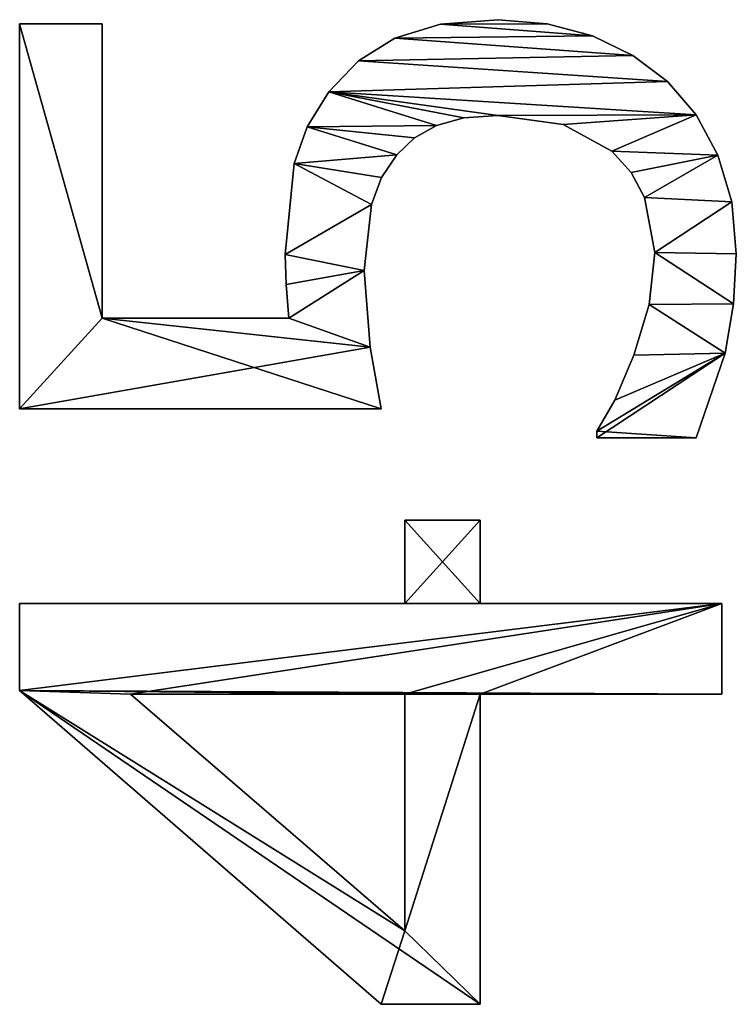
# Model space of a CAD drawing. Extents: x -1123 to 3839, y -2604 to 18773.
# Drawn here: x 1679 to 1825, y -846 to -646 of the extents above; entities that cross this region are included whole.
import ezdxf

# ---------------------------------------------------------------- set-up
doc = ezdxf.new("R2010")
doc.units = 0
doc.header["$LTSCALE"] = 25.4
doc.layers.get('0').update_dxf_attribs({"color": 13, "linetype": 'CONTINUOUS'})

# ---------------------------------------------------------------- blocks, each defined once
blk = doc.blocks.new('CONE_WOOD_TOP_80')
at = {"color": 0}
for p, q in [((1763.89, 108.62), (1827.68, 182.09)), ((1763.89, 108.62, 15), (1827.68, 182.09, 15)), ((1763.89, 108.62), (1827.68, 182.09)), ((1763.89, 108.62, 15), (1827.68, 182.09, 15)), ((1827.68, 182.09), (1845.31, 182.09)), ((1827.68, 182.09, 15), (1845.31, 182.09, 15)), ((1827.68, 182.09), (1827.68, 182.09, 15)), ((1827.68, 182.09), (1845.31, 182.09)), ((1827.68, 182.09), (1827.68, 182.09, 15)), ((1827.68, 182.09, 15), (1845.31, 182.09, 15)), ((1845.31, 182.09), (1845.31, 103.83)), ((1845.31, 182.09, 15), (1845.31, 103.83, 15)), ((1845.31, 182.09), (1845.31, 182.09, 15)), ((1845.31, 182.09), (1845.31, 103.83)), ((1845.31, 182.09), (1845.31, 182.09, 15)), ((1845.31, 182.09, 15), (1845.31, 103.83, 15)), ((1884.87, 108.62), (1884.87, 182.09)), ((1884.87, 182.09), (1963.12, 182.09)), ((1884.87, 182.09, 15), (1963.12, 182.09, 15)), ((1884.87, 108.62, 15), (1884.87, 182.09, 15)), ((1884.87, 108.62), (1884.87, 182.09)), ((1884.87, 108.62, 15), (1884.87, 182.09, 15)), ((1884.87, 182.09), (1884.87, 182.09, 15)), ((1884.87, 182.09), (1963.12, 182.09)), ((1884.87, 182.09), (1884.87, 182.09, 15)), ((1884.87, 182.09, 15), (1963.12, 182.09, 15)), ((1963.12, 182.09), (1963.12, 165.33)), ((1963.12, 182.09, 15), (1963.12, 165.33, 15)), ((1963.12, 182.09), (1963.12, 182.09, 15)), ((1963.12, 182.09), (1963.12, 165.33)), ((1963.12, 182.09), (1963.12, 182.09, 15)), ((1963.12, 182.09, 15), (1963.12, 165.33, 15)), ((1963.12, 165.33), (1903.35, 165.33)), ((1903.35, 165.33), (1903.35, 127.39)), ((1903.35, 165.33, 15), (1903.35, 127.39, 15)), ((1963.12, 165.33, 15), (1903.35, 165.33, 15)), ((1963.12, 165.33), (1903.35, 165.33)), ((1963.12, 165.33, 15), (1903.35, 165.33, 15)), ((1903.35, 165.33), (1903.35, 165.33, 15)), ((1903.35, 165.33), (1903.35, 127.39)), ((1903.35, 165.33), (1903.35, 165.33, 15)), ((1903.35, 165.33, 15), (1903.35, 127.39, 15)), ((1963.12, 165.33), (1963.12, 165.33, 15)), ((1963.12, 165.33), (1963.12, 165.33, 15)), ((1826.92, 159.58), (1778.83, 103.83)), ((1826.92, 159.58, 15), (1778.83, 103.83, 15)), ((1826.92, 159.58), (1778.83, 103.83)), ((1826.92, 159.58, 15), (1778.83, 103.83, 15)), ((1826.92, 103.83), (1826.92, 159.58)), ((1826.92, 103.83, 15), (1826.92, 159.58, 15)), ((1826.92, 103.83), (1826.92, 159.58)), ((1826.92, 103.83, 15), (1826.92, 159.58, 15)), ((1826.92, 159.58), (1826.92, 159.58, 15)), ((1826.92, 159.58), (1826.92, 159.58, 15)), ((1916.28, 128.16), (1916.28, 128.16, 15)), ((1916.28, 128.16), (1916.28, 128.16, 15)), ((1903.35, 127.39), (1903.35, 127.39, 15)), ((1903.35, 127.39), (1903.35, 127.39, 15)), ((1910.15, 127.97), (1910.15, 127.97, 15)), ((1910.15, 127.97), (1910.15, 127.97, 15)), ((1934.77, 126.34), (1934.77, 126.34, 15)), ((1934.77, 126.34), (1934.77, 126.34, 15)), ((1942.19, 123.66), (1942.19, 123.66, 15)), ((1942.19, 123.66), (1942.19, 123.66, 15)), ((1949.33, 119.25), (1949.33, 119.25, 15)), ((1949.33, 119.25), (1949.33, 119.25, 15)), ((1913.03, 112.07), (1913.03, 112.07, 15)), ((1913.03, 112.07), (1913.03, 112.07, 15)), ((1955.59, 113.22), (1955.59, 113.22, 15)), ((1955.59, 113.22), (1955.59, 113.22, 15)), ((1897.41, 110.87), (1897.41, 110.87, 15)), ((1897.41, 110.87), (1897.41, 110.87, 15)), ((1926.39, 110.58), (1926.39, 110.58, 15)), ((1926.39, 110.58), (1926.39, 110.58, 15)), ((1763.89, 88.51), (1763.89, 108.62)), ((1763.89, 88.51, 15), (1763.89, 108.62, 15)), ((1763.89, 88.51), (1763.89, 108.62)), ((1763.89, 88.51, 15), (1763.89, 108.62, 15)), ((1763.89, 108.62), (1763.89, 108.62, 15)), ((1763.89, 108.62), (1763.89, 108.62, 15)), ((1884.87, 108.62), (1884.87, 108.62, 15)), ((1884.87, 108.62), (1884.87, 108.62, 15)), ((1931.91, 108.56), (1931.91, 108.56, 15)), ((1931.91, 108.56), (1931.91, 108.56, 15)), ((1936.49, 105.46), (1936.49, 105.46, 15)), ((1936.49, 105.46), (1936.49, 105.46, 15)), ((1960.2, 105.84), (1960.2, 105.84, 15)), ((1960.2, 105.84), (1960.2, 105.84, 15)), ((1778.83, 103.83), (1826.92, 103.83)), ((1778.83, 103.83, 15), (1826.92, 103.83, 15)), ((1778.83, 103.83), (1778.83, 103.83, 15)), ((1778.83, 103.83), (1826.92, 103.83)), ((1778.83, 103.83), (1778.83, 103.83, 15)), ((1778.83, 103.83, 15), (1826.92, 103.83, 15)), ((1826.92, 103.83), (1826.92, 103.83, 15)), ((1826.92, 103.83), (1826.92, 103.83, 15)), ((1845.31, 103.83), (1862.26, 103.83)), ((1845.31, 103.83, 15), (1862.26, 103.83, 15)), ((1845.31, 103.83), (1845.31, 103.83, 15)), ((1845.31, 103.83), (1862.26, 103.83)), ((1845.31, 103.83), (1845.31, 103.83, 15)), ((1845.31, 103.83, 15), (1862.26, 103.83, 15)), ((1862.26, 103.83), (1862.26, 88.51)), ((1862.26, 103.83, 15), (1862.26, 88.51, 15)), ((1862.26, 103.83), (1862.26, 103.83, 15)), ((1862.26, 103.83), (1862.26, 88.51)), ((1862.26, 103.83), (1862.26, 103.83, 15)), ((1862.26, 103.83, 15), (1862.26, 88.51, 15)), ((1939.95, 101.87), (1939.95, 101.87, 15)), ((1939.95, 101.87), (1939.95, 101.87, 15)), ((1942.48, 97.41), (1942.48, 97.41, 15)), ((1942.48, 97.41), (1942.48, 97.41, 15)), ((1963.04, 96.58), (1963.04, 96.58, 15)), ((1963.04, 96.58), (1963.04, 96.58, 15)), ((1944.03, 91.86), (1944.03, 91.86, 15)), ((1944.03, 91.86), (1944.03, 91.86, 15)), ((1826.92, 88.51), (1763.89, 88.51)), ((1826.92, 88.51, 15), (1763.89, 88.51, 15)), ((1826.92, 88.51), (1763.89, 88.51)), ((1826.92, 88.51, 15), (1763.89, 88.51, 15)), ((1763.89, 88.51), (1763.89, 88.51, 15)), ((1763.89, 88.51), (1763.89, 88.51, 15)), ((1826.92, 39.46), (1826.92, 88.51)), ((1826.92, 39.46, 15), (1826.92, 88.51, 15)), ((1826.92, 39.46), (1826.92, 88.51)), ((1826.92, 39.46, 15), (1826.92, 88.51, 15)), ((1826.92, 88.51), (1826.92, 88.51, 15)), ((1826.92, 88.51), (1826.92, 88.51, 15)), ((1862.26, 88.51), (1845.31, 88.51)), ((1845.31, 88.51), (1845.31, 39.46)), ((1862.26, 88.51, 15), (1845.31, 88.51, 15)), ((1845.31, 88.51, 15), (1845.31, 39.46, 15)), ((1862.26, 88.51), (1845.31, 88.51)), ((1862.26, 88.51, 15), (1845.31, 88.51, 15)), ((1845.31, 88.51), (1845.31, 88.51, 15)), ((1845.31, 88.51), (1845.31, 39.46)), ((1845.31, 88.51), (1845.31, 88.51, 15)), ((1845.31, 88.51, 15), (1845.31, 39.46, 15)), ((1862.26, 88.51), (1862.26, 88.51, 15)), ((1862.26, 88.51), (1862.26, 88.51, 15)), ((1944.54, 84.96), (1944.54, 84.96, 15)), ((1944.54, 84.96), (1944.54, 84.96, 15)), ((1963.98, 84.87), (1963.98, 84.87, 15)), ((1963.98, 84.87), (1963.98, 84.87, 15)), ((1963.16, 74.9), (1963.16, 74.9, 15)), ((1963.16, 74.9), (1963.16, 74.9, 15)), ((1942.67, 71.65), (1942.67, 71.65, 15)), ((1942.67, 71.65), (1942.67, 71.65, 15)), ((1879.02, 44.64), (1879.02, 64.85)), ((1879.02, 64.85), (1880.36, 64.85)), ((1879.02, 64.85, 15), (1880.36, 64.85, 15)), ((1879.02, 44.64, 15), (1879.02, 64.85, 15)), ((1879.02, 44.64), (1879.02, 64.85)), ((1879.02, 44.64, 15), (1879.02, 64.85, 15)), ((1879.02, 64.85), (1879.02, 64.85, 15)), ((1879.02, 64.85), (1880.36, 64.85)), ((1879.02, 64.85), (1879.02, 64.85, 15)), ((1879.02, 64.85, 15), (1880.36, 64.85, 15)), ((1880.36, 64.85), (1880.36, 64.85, 15)), ((1880.36, 64.85), (1880.36, 64.85, 15)), ((1960.68, 65.71), (1960.68, 65.71, 15)), ((1960.68, 65.71), (1960.68, 65.71, 15)), ((1886.69, 61.16), (1886.69, 61.16, 15)), ((1886.69, 61.16), (1886.69, 61.16, 15)), ((1937.26, 61.78), (1937.26, 61.78, 15)), ((1937.26, 61.78), (1937.26, 61.78, 15)), ((1895.79, 57.28), (1895.79, 57.28, 15)), ((1895.79, 57.28), (1895.79, 57.28, 15)), ((1932.95, 57.82), (1932.95, 57.82, 15)), ((1932.95, 57.82), (1932.95, 57.82, 15)), ((1956.72, 57.5), (1956.72, 57.5, 15)), ((1956.72, 57.5), (1956.72, 57.5, 15)), ((1906.13, 54.17), (1906.13, 54.17, 15)), ((1906.13, 54.17), (1906.13, 54.17, 15)), ((1927.87, 55.12), (1927.87, 55.12, 15)), ((1927.87, 55.12), (1927.87, 55.12, 15)), ((1916.67, 53.07), (1916.67, 53.07, 15)), ((1916.67, 53.07), (1916.67, 53.07, 15)), ((1951.44, 50.48), (1951.44, 50.48, 15)), ((1951.44, 50.48), (1951.44, 50.48, 15)), ((1879.02, 44.64), (1879.02, 44.64, 15)), ((1879.02, 44.64), (1879.02, 44.64, 15)), ((1944.67, 44.66), (1944.67, 44.66, 15)), ((1944.67, 44.66), (1944.67, 44.66, 15)), ((1936.45, 40.23), (1936.45, 40.23, 15)), ((1936.45, 40.23), (1936.45, 40.23, 15)), ((1845.31, 39.46), (1826.92, 39.46)), ((1845.31, 39.46, 15), (1826.92, 39.46, 15)), ((1845.31, 39.46), (1826.92, 39.46)), ((1845.31, 39.46, 15), (1826.92, 39.46, 15)), ((1826.92, 39.46), (1826.92, 39.46, 15)), ((1826.92, 39.46), (1826.92, 39.46, 15)), ((1845.31, 39.46), (1845.31, 39.46, 15)), ((1845.31, 39.46), (1845.31, 39.46, 15)), ((1896.22, 38.75), (1896.22, 38.75, 15)), ((1896.22, 38.75), (1896.22, 38.75, 15)), ((1906.21, 37.06), (1906.21, 37.06, 15)), ((1906.21, 37.06), (1906.21, 37.06, 15)), ((1916.38, 36.49), (1916.38, 36.49, 15)), ((1916.38, 36.49), (1916.38, 36.49, 15)), ((1926.95, 37.43), (1926.95, 37.43, 15)), ((1926.95, 37.43), (1926.95, 37.43, 15))]:
    blk.add_line(p, q, dxfattribs=at)
mesh = blk.add_polyface(dxfattribs=at)
corners = [(1862.26, 103.83), (1845.31, 88.51), (1845.31, 103.83), (1862.26, 88.51), (1827.68, 182.09), (1763.89, 88.51), (1763.89, 108.62), (1778.83, 103.83), (1826.92, 159.58), (1826.92, 103.83), (1826.92, 88.51), (1826.92, 39.46), (1845.31, 39.46), (1845.31, 182.09)]
mesh.append_faces([[corners[k] for k in face] for face in [(1, 0, 3), (4, 5, 6)]], dxfattribs={"vtx0": -1, "color": 0})
mesh.append_faces([[corners[k] for k in face] for face in [(0, 1, 2), (7, 4, 8), (8, 4, 9), (10, 4, 11), (11, 4, 12), (12, 2, 1)]], dxfattribs={"vtx0": -1, "vtx1": -1, "color": 0})
mesh.append_faces([[corners[k] for k in face] for face in [(5, 4, 7), (9, 4, 10)]], dxfattribs={"vtx0": -1, "vtx1": -1, "vtx2": -1, "color": 0})
mesh.append_faces([[corners[k] for k in face] for face in [(12, 4, 13), (12, 13, 2), (7, 10, 5), (10, 7, 9)]], dxfattribs={"vtx0": -1, "vtx2": -1, "color": 0})
mesh = blk.add_polyface(dxfattribs=at)
corners = [(1862.26, 88.51, 15), (1845.31, 103.83, 15), (1845.31, 88.51, 15), (1862.26, 103.83, 15), (1845.31, 39.46, 15), (1826.92, 88.51, 15), (1826.92, 39.46, 15), (1826.92, 103.83, 15), (1826.92, 159.58, 15), (1827.68, 182.09, 15), (1845.31, 182.09, 15), (1778.83, 103.83, 15), (1763.89, 108.62, 15), (1763.89, 88.51, 15)]
mesh.append_faces([[corners[k] for k in face] for face in [(1, 0, 3), (4, 5, 6)]], dxfattribs={"vtx0": -1, "color": 0})
mesh.append_faces([[corners[k] for k in face] for face in [(0, 1, 2), (7, 4, 8), (9, 4, 10), (10, 2, 1), (13, 11, 12), (11, 5, 7)]], dxfattribs={"vtx0": -1, "vtx1": -1, "color": 0})
mesh.append_faces([[corners[k] for k in face] for face in [(5, 4, 7), (8, 4, 9)]], dxfattribs={"vtx0": -1, "vtx1": -1, "vtx2": -1, "color": 0})
mesh.append_faces([[corners[k] for k in face] for face in [(10, 4, 2), (11, 9, 12), (9, 11, 8), (11, 13, 5)]], dxfattribs={"vtx0": -1, "vtx2": -1, "color": 0})
mesh = blk.add_polyface(dxfattribs=at)
corners = [(1827.68, 182.09, 15), (1763.89, 108.62), (1763.89, 108.62, 15), (1827.68, 182.09)]
mesh.append_faces([[corners[k] for k in face] for face in [(0, 1, 2), (1, 0, 3)]], dxfattribs={"vtx0": -1, "color": 0})
mesh = blk.add_polyface(dxfattribs=at)
corners = [(1827.68, 182.09, 15), (1845.31, 182.09), (1827.68, 182.09), (1845.31, 182.09, 15)]
mesh.append_faces([[corners[k] for k in face] for face in [(0, 1, 2), (1, 0, 3)]], dxfattribs={"vtx0": -1, "color": 0})
mesh = blk.add_polyface(dxfattribs=at)
corners = [(1845.31, 182.09), (1845.31, 103.83, 15), (1845.31, 103.83), (1845.31, 182.09, 15)]
mesh.append_faces([[corners[k] for k in face] for face in [(0, 1, 2), (1, 0, 3)]], dxfattribs={"vtx0": -1, "color": 0})
mesh = blk.add_polyface(dxfattribs=at)
corners = [(1884.87, 182.09), (1903.35, 165.33), (1884.87, 108.62), (1963.12, 182.09), (1897.41, 110.87), (1963.12, 165.33), (1903.35, 127.39), (1913.03, 112.07), (1910.15, 127.97), (1916.28, 128.16), (1926.39, 110.58), (1934.77, 126.34), (1931.91, 108.56), (1936.49, 105.46), (1942.19, 123.66), (1939.95, 101.87), (1942.48, 97.41), (1949.33, 119.25), (1944.03, 91.86), (1944.54, 84.96), (1944.67, 44.66), (1951.44, 50.48), (1955.59, 113.22), (1956.72, 57.5), (1960.2, 105.84), (1960.68, 65.71), (1963.04, 96.58), (1963.16, 74.9), (1963.98, 84.87), (1880.36, 64.85), (1879.02, 44.64), (1879.02, 64.85), (1896.22, 38.75), (1886.69, 61.16), (1895.79, 57.28), (1906.13, 54.17), (1906.21, 37.06), (1916.67, 53.07), (1916.38, 36.49), (1926.95, 37.43), (1927.87, 55.12), (1936.45, 40.23), (1932.95, 57.82), (1937.26, 61.78), (1942.67, 71.65)]
mesh.append_faces([[corners[k] for k in face] for face in [(1, 3, 5), (27, 26, 28), (29, 30, 31)]], dxfattribs={"vtx0": -1, "color": 0})
mesh.append_faces([[corners[k] for k in face] for face in [(0, 1, 2), (2, 1, 4), (4, 6, 7), (6, 4, 1), (7, 9, 10), (10, 11, 12), (12, 11, 13), (13, 14, 15), (15, 14, 16), (16, 17, 18), (18, 17, 19), (20, 17, 21), (21, 22, 23), (23, 24, 25), (25, 26, 27), (30, 29, 32), (32, 35, 36), (36, 37, 38), (38, 37, 39), (39, 40, 41), (41, 43, 20)]], dxfattribs={"vtx0": -1, "vtx1": -1, "color": 0})
mesh.append_faces([[corners[k] for k in face] for face in [(19, 17, 20)]], dxfattribs={"vtx0": -1, "vtx1": -1, "vtx2": -1, "color": 0})
mesh.append_faces([[corners[k] for k in face] for face in [(1, 0, 3), (7, 6, 8), (7, 8, 9), (10, 9, 11), (13, 11, 14), (16, 14, 17), (21, 17, 22), (23, 22, 24), (25, 24, 26), (32, 29, 33), (32, 33, 34), (32, 34, 35), (36, 35, 37), (39, 37, 40), (41, 40, 42), (41, 42, 43), (20, 43, 44), (20, 44, 19)]], dxfattribs={"vtx0": -1, "vtx2": -1, "color": 0})
mesh = blk.add_polyface(dxfattribs=at)
corners = [(1896.22, 38.75, 15), (1879.02, 64.85, 15), (1879.02, 44.64, 15), (1880.36, 64.85, 15), (1886.69, 61.16, 15), (1895.79, 57.28, 15), (1906.13, 54.17, 15), (1906.21, 37.06, 15), (1916.67, 53.07, 15), (1916.38, 36.49, 15), (1926.95, 37.43, 15), (1927.87, 55.12, 15), (1936.45, 40.23, 15), (1932.95, 57.82, 15), (1937.26, 61.78, 15), (1944.67, 44.66, 15), (1942.67, 71.65, 15), (1944.54, 84.96, 15), (1913.03, 112.07, 15), (1903.35, 127.39, 15), (1897.41, 110.87, 15), (1910.15, 127.97, 15), (1916.28, 128.16, 15), (1926.39, 110.58, 15), (1934.77, 126.34, 15), (1931.91, 108.56, 15), (1936.49, 105.46, 15), (1942.19, 123.66, 15), (1939.95, 101.87, 15), (1942.48, 97.41, 15), (1949.33, 119.25, 15), (1944.03, 91.86, 15), (1951.44, 50.48, 15), (1955.59, 113.22, 15), (1956.72, 57.5, 15), (1960.2, 105.84, 15), (1960.68, 65.71, 15), (1963.04, 96.58, 15), (1963.16, 74.9, 15), (1963.98, 84.87, 15), (1884.87, 182.09, 15), (1884.87, 108.62, 15), (1903.35, 165.33, 15), (1963.12, 182.09, 15), (1963.12, 165.33, 15)]
mesh.append_faces([[corners[k] for k in face] for face in [(0, 1, 2), (37, 38, 39), (20, 40, 41), (43, 42, 44)]], dxfattribs={"vtx0": -1, "color": 0})
mesh.append_faces([[corners[k] for k in face] for face in [(1, 0, 3), (3, 0, 4), (4, 0, 5), (5, 0, 6), (6, 7, 8), (8, 10, 11), (11, 12, 13), (13, 12, 14), (14, 15, 16), (16, 15, 17), (18, 19, 20), (19, 18, 21), (21, 18, 22), (22, 23, 24), (24, 26, 27), (27, 29, 30), (30, 32, 33), (33, 34, 35), (35, 36, 37), (40, 42, 43), (42, 20, 19)]], dxfattribs={"vtx0": -1, "vtx1": -1, "color": 0})
mesh.append_faces([[corners[k] for k in face] for face in [(30, 17, 15), (40, 20, 42)]], dxfattribs={"vtx0": -1, "vtx1": -1, "vtx2": -1, "color": 0})
mesh.append_faces([[corners[k] for k in face] for face in [(6, 0, 7), (8, 7, 9), (8, 9, 10), (11, 10, 12), (14, 12, 15), (22, 18, 23), (24, 23, 25), (24, 25, 26), (27, 26, 28), (27, 28, 29), (30, 29, 31), (30, 31, 17), (30, 15, 32), (33, 32, 34), (35, 34, 36), (37, 36, 38)]], dxfattribs={"vtx0": -1, "vtx2": -1, "color": 0})
mesh = blk.add_polyface(dxfattribs=at)
corners = [(1884.87, 182.09, 15), (1884.87, 108.62), (1884.87, 108.62, 15), (1884.87, 182.09)]
mesh.append_faces([[corners[k] for k in face] for face in [(0, 1, 2), (1, 0, 3)]], dxfattribs={"vtx0": -1, "color": 0})
mesh = blk.add_polyface(dxfattribs=at)
corners = [(1884.87, 182.09, 15), (1963.12, 182.09), (1884.87, 182.09), (1963.12, 182.09, 15)]
mesh.append_faces([[corners[k] for k in face] for face in [(0, 1, 2), (1, 0, 3)]], dxfattribs={"vtx0": -1, "color": 0})
mesh = blk.add_polyface(dxfattribs=at)
corners = [(1963.12, 182.09), (1963.12, 165.33, 15), (1963.12, 165.33), (1963.12, 182.09, 15)]
mesh.append_faces([[corners[k] for k in face] for face in [(0, 1, 2), (1, 0, 3)]], dxfattribs={"vtx0": -1, "color": 0})
mesh = blk.add_polyface(dxfattribs=at)
corners = [(1963.12, 165.33, 15), (1903.35, 165.33), (1963.12, 165.33), (1903.35, 165.33, 15)]
mesh.append_faces([[corners[k] for k in face] for face in [(0, 1, 2), (1, 0, 3)]], dxfattribs={"vtx0": -1, "color": 0})
mesh = blk.add_polyface(dxfattribs=at)
corners = [(1903.35, 165.33), (1903.35, 127.39, 15), (1903.35, 127.39), (1903.35, 165.33, 15)]
mesh.append_faces([[corners[k] for k in face] for face in [(0, 1, 2), (1, 0, 3)]], dxfattribs={"vtx0": -1, "color": 0})
mesh = blk.add_polyface(dxfattribs=at)
corners = [(1826.92, 159.58), (1778.83, 103.83, 15), (1778.83, 103.83), (1826.92, 159.58, 15)]
mesh.append_faces([[corners[k] for k in face] for face in [(0, 1, 2), (1, 0, 3)]], dxfattribs={"vtx0": -1, "color": 0})
mesh = blk.add_polyface(dxfattribs=at)
corners = [(1826.92, 159.58, 15), (1826.92, 103.83), (1826.92, 103.83, 15), (1826.92, 159.58)]
mesh.append_faces([[corners[k] for k in face] for face in [(0, 1, 2), (1, 0, 3)]], dxfattribs={"vtx0": -1, "color": 0})
mesh = blk.add_polyface(dxfattribs=at)
corners = [(1910.15, 127.97, 15), (1916.28, 128.16), (1910.15, 127.97), (1916.28, 128.16, 15)]
mesh.append_faces([[corners[k] for k in face] for face in [(0, 1, 2), (1, 0, 3)]], dxfattribs={"vtx0": -1, "color": 0})
mesh = blk.add_polyface(dxfattribs=at)
corners = [(1916.28, 128.16, 15), (1934.77, 126.34), (1916.28, 128.16), (1934.77, 126.34, 15)]
mesh.append_faces([[corners[k] for k in face] for face in [(0, 1, 2), (1, 0, 3)]], dxfattribs={"vtx0": -1, "color": 0})
mesh = blk.add_polyface(dxfattribs=at)
corners = [(1903.35, 127.39, 15), (1910.15, 127.97), (1903.35, 127.39), (1910.15, 127.97, 15)]
mesh.append_faces([[corners[k] for k in face] for face in [(0, 1, 2), (1, 0, 3)]], dxfattribs={"vtx0": -1, "color": 0})
mesh = blk.add_polyface(dxfattribs=at)
corners = [(1934.77, 126.34, 15), (1942.19, 123.66), (1934.77, 126.34), (1942.19, 123.66, 15)]
mesh.append_faces([[corners[k] for k in face] for face in [(0, 1, 2), (1, 0, 3)]], dxfattribs={"vtx0": -1, "color": 0})
mesh = blk.add_polyface(dxfattribs=at)
corners = [(1942.19, 123.66, 15), (1949.33, 119.25), (1942.19, 123.66), (1949.33, 119.25, 15)]
mesh.append_faces([[corners[k] for k in face] for face in [(0, 1, 2), (1, 0, 3)]], dxfattribs={"vtx0": -1, "color": 0})
mesh = blk.add_polyface(dxfattribs=at)
corners = [(1949.33, 119.25, 15), (1955.59, 113.22), (1949.33, 119.25), (1955.59, 113.22, 15)]
mesh.append_faces([[corners[k] for k in face] for face in [(0, 1, 2), (1, 0, 3)]], dxfattribs={"vtx0": -1, "color": 0})
mesh = blk.add_polyface(dxfattribs=at)
corners = [(1913.03, 112.07, 15), (1897.41, 110.87), (1913.03, 112.07), (1897.41, 110.87, 15)]
mesh.append_faces([[corners[k] for k in face] for face in [(0, 1, 2), (1, 0, 3)]], dxfattribs={"vtx0": -1, "color": 0})
mesh = blk.add_polyface(dxfattribs=at)
corners = [(1926.39, 110.58, 15), (1913.03, 112.07), (1926.39, 110.58), (1913.03, 112.07, 15)]
mesh.append_faces([[corners[k] for k in face] for face in [(0, 1, 2), (1, 0, 3)]], dxfattribs={"vtx0": -1, "color": 0})
mesh = blk.add_polyface(dxfattribs=at)
corners = [(1955.59, 113.22), (1960.2, 105.84, 15), (1960.2, 105.84), (1955.59, 113.22, 15)]
mesh.append_faces([[corners[k] for k in face] for face in [(0, 1, 2), (1, 0, 3)]], dxfattribs={"vtx0": -1, "color": 0})
mesh = blk.add_polyface(dxfattribs=at)
corners = [(1897.41, 110.87, 15), (1884.87, 108.62), (1897.41, 110.87), (1884.87, 108.62, 15)]
mesh.append_faces([[corners[k] for k in face] for face in [(0, 1, 2), (1, 0, 3)]], dxfattribs={"vtx0": -1, "color": 0})
mesh = blk.add_polyface(dxfattribs=at)
corners = [(1931.91, 108.56, 15), (1926.39, 110.58), (1931.91, 108.56), (1926.39, 110.58, 15)]
mesh.append_faces([[corners[k] for k in face] for face in [(0, 1, 2), (1, 0, 3)]], dxfattribs={"vtx0": -1, "color": 0})
mesh = blk.add_polyface(dxfattribs=at)
corners = [(1763.89, 108.62, 15), (1763.89, 88.51), (1763.89, 88.51, 15), (1763.89, 108.62)]
mesh.append_faces([[corners[k] for k in face] for face in [(0, 1, 2), (1, 0, 3)]], dxfattribs={"vtx0": -1, "color": 0})
mesh = blk.add_polyface(dxfattribs=at)
corners = [(1936.49, 105.46, 15), (1931.91, 108.56), (1936.49, 105.46), (1931.91, 108.56, 15)]
mesh.append_faces([[corners[k] for k in face] for face in [(0, 1, 2), (1, 0, 3)]], dxfattribs={"vtx0": -1, "color": 0})
mesh = blk.add_polyface(dxfattribs=at)
corners = [(1936.49, 105.46, 15), (1939.95, 101.87), (1939.95, 101.87, 15), (1936.49, 105.46)]
mesh.append_faces([[corners[k] for k in face] for face in [(0, 1, 2), (1, 0, 3)]], dxfattribs={"vtx0": -1, "color": 0})
mesh = blk.add_polyface(dxfattribs=at)
corners = [(1960.2, 105.84), (1963.04, 96.58, 15), (1963.04, 96.58), (1960.2, 105.84, 15)]
mesh.append_faces([[corners[k] for k in face] for face in [(0, 1, 2), (1, 0, 3)]], dxfattribs={"vtx0": -1, "color": 0})
mesh = blk.add_polyface(dxfattribs=at)
corners = [(1778.83, 103.83, 15), (1826.92, 103.83), (1778.83, 103.83), (1826.92, 103.83, 15)]
mesh.append_faces([[corners[k] for k in face] for face in [(0, 1, 2), (1, 0, 3)]], dxfattribs={"vtx0": -1, "color": 0})
mesh = blk.add_polyface(dxfattribs=at)
corners = [(1845.31, 103.83, 15), (1862.26, 103.83), (1845.31, 103.83), (1862.26, 103.83, 15)]
mesh.append_faces([[corners[k] for k in face] for face in [(0, 1, 2), (1, 0, 3)]], dxfattribs={"vtx0": -1, "color": 0})
mesh = blk.add_polyface(dxfattribs=at)
corners = [(1862.26, 103.83), (1862.26, 88.51, 15), (1862.26, 88.51), (1862.26, 103.83, 15)]
mesh.append_faces([[corners[k] for k in face] for face in [(0, 1, 2), (1, 0, 3)]], dxfattribs={"vtx0": -1, "color": 0})
mesh = blk.add_polyface(dxfattribs=at)
corners = [(1939.95, 101.87, 15), (1942.48, 97.41), (1942.48, 97.41, 15), (1939.95, 101.87)]
mesh.append_faces([[corners[k] for k in face] for face in [(0, 1, 2), (1, 0, 3)]], dxfattribs={"vtx0": -1, "color": 0})
mesh = blk.add_polyface(dxfattribs=at)
corners = [(1942.48, 97.41, 15), (1944.03, 91.86), (1944.03, 91.86, 15), (1942.48, 97.41)]
mesh.append_faces([[corners[k] for k in face] for face in [(0, 1, 2), (1, 0, 3)]], dxfattribs={"vtx0": -1, "color": 0})
mesh = blk.add_polyface(dxfattribs=at)
corners = [(1963.04, 96.58), (1963.98, 84.87, 15), (1963.98, 84.87), (1963.04, 96.58, 15)]
mesh.append_faces([[corners[k] for k in face] for face in [(0, 1, 2), (1, 0, 3)]], dxfattribs={"vtx0": -1, "color": 0})
mesh = blk.add_polyface(dxfattribs=at)
corners = [(1944.03, 91.86, 15), (1944.54, 84.96), (1944.54, 84.96, 15), (1944.03, 91.86)]
mesh.append_faces([[corners[k] for k in face] for face in [(0, 1, 2), (1, 0, 3)]], dxfattribs={"vtx0": -1, "color": 0})
mesh = blk.add_polyface(dxfattribs=at)
corners = [(1826.92, 88.51, 15), (1763.89, 88.51), (1826.92, 88.51), (1763.89, 88.51, 15)]
mesh.append_faces([[corners[k] for k in face] for face in [(0, 1, 2), (1, 0, 3)]], dxfattribs={"vtx0": -1, "color": 0})
mesh = blk.add_polyface(dxfattribs=at)
corners = [(1826.92, 88.51, 15), (1826.92, 39.46), (1826.92, 39.46, 15), (1826.92, 88.51)]
mesh.append_faces([[corners[k] for k in face] for face in [(0, 1, 2), (1, 0, 3)]], dxfattribs={"vtx0": -1, "color": 0})
mesh = blk.add_polyface(dxfattribs=at)
corners = [(1862.26, 88.51, 15), (1845.31, 88.51), (1862.26, 88.51), (1845.31, 88.51, 15)]
mesh.append_faces([[corners[k] for k in face] for face in [(0, 1, 2), (1, 0, 3)]], dxfattribs={"vtx0": -1, "color": 0})
mesh = blk.add_polyface(dxfattribs=at)
corners = [(1845.31, 88.51), (1845.31, 39.46, 15), (1845.31, 39.46), (1845.31, 88.51, 15)]
mesh.append_faces([[corners[k] for k in face] for face in [(0, 1, 2), (1, 0, 3)]], dxfattribs={"vtx0": -1, "color": 0})
mesh = blk.add_polyface(dxfattribs=at)
corners = [(1944.54, 84.96, 15), (1942.67, 71.65), (1942.67, 71.65, 15), (1944.54, 84.96)]
mesh.append_faces([[corners[k] for k in face] for face in [(0, 1, 2), (1, 0, 3)]], dxfattribs={"vtx0": -1, "color": 0})
mesh = blk.add_polyface(dxfattribs=at)
corners = [(1963.98, 84.87), (1963.16, 74.9, 15), (1963.16, 74.9), (1963.98, 84.87, 15)]
mesh.append_faces([[corners[k] for k in face] for face in [(0, 1, 2), (1, 0, 3)]], dxfattribs={"vtx0": -1, "color": 0})
mesh = blk.add_polyface(dxfattribs=at)
corners = [(1963.16, 74.9), (1960.68, 65.71, 15), (1960.68, 65.71), (1963.16, 74.9, 15)]
mesh.append_faces([[corners[k] for k in face] for face in [(0, 1, 2), (1, 0, 3)]], dxfattribs={"vtx0": -1, "color": 0})
mesh = blk.add_polyface(dxfattribs=at)
corners = [(1942.67, 71.65, 15), (1937.26, 61.78), (1937.26, 61.78, 15), (1942.67, 71.65)]
mesh.append_faces([[corners[k] for k in face] for face in [(0, 1, 2), (1, 0, 3)]], dxfattribs={"vtx0": -1, "color": 0})
mesh = blk.add_polyface(dxfattribs=at)
corners = [(1879.02, 64.85, 15), (1879.02, 44.64), (1879.02, 44.64, 15), (1879.02, 64.85)]
mesh.append_faces([[corners[k] for k in face] for face in [(0, 1, 2), (1, 0, 3)]], dxfattribs={"vtx0": -1, "color": 0})
mesh = blk.add_polyface(dxfattribs=at)
corners = [(1879.02, 64.85, 15), (1880.36, 64.85), (1879.02, 64.85), (1880.36, 64.85, 15)]
mesh.append_faces([[corners[k] for k in face] for face in [(0, 1, 2), (1, 0, 3)]], dxfattribs={"vtx0": -1, "color": 0})
mesh = blk.add_polyface(dxfattribs=at)
corners = [(1880.36, 64.85, 15), (1886.69, 61.16), (1880.36, 64.85), (1886.69, 61.16, 15)]
mesh.append_faces([[corners[k] for k in face] for face in [(0, 1, 2), (1, 0, 3)]], dxfattribs={"vtx0": -1, "color": 0})
mesh = blk.add_polyface(dxfattribs=at)
corners = [(1960.68, 65.71), (1956.72, 57.5, 15), (1956.72, 57.5), (1960.68, 65.71, 15)]
mesh.append_faces([[corners[k] for k in face] for face in [(0, 1, 2), (1, 0, 3)]], dxfattribs={"vtx0": -1, "color": 0})
mesh = blk.add_polyface(dxfattribs=at)
corners = [(1886.69, 61.16, 15), (1895.79, 57.28), (1886.69, 61.16), (1895.79, 57.28, 15)]
mesh.append_faces([[corners[k] for k in face] for face in [(0, 1, 2), (1, 0, 3)]], dxfattribs={"vtx0": -1, "color": 0})
mesh = blk.add_polyface(dxfattribs=at)
corners = [(1932.95, 57.82, 15), (1937.26, 61.78), (1932.95, 57.82), (1937.26, 61.78, 15)]
mesh.append_faces([[corners[k] for k in face] for face in [(0, 1, 2), (1, 0, 3)]], dxfattribs={"vtx0": -1, "color": 0})
mesh = blk.add_polyface(dxfattribs=at)
corners = [(1895.79, 57.28, 15), (1906.13, 54.17), (1895.79, 57.28), (1906.13, 54.17, 15)]
mesh.append_faces([[corners[k] for k in face] for face in [(0, 1, 2), (1, 0, 3)]], dxfattribs={"vtx0": -1, "color": 0})
mesh = blk.add_polyface(dxfattribs=at)
corners = [(1927.87, 55.12, 15), (1932.95, 57.82), (1927.87, 55.12), (1932.95, 57.82, 15)]
mesh.append_faces([[corners[k] for k in face] for face in [(0, 1, 2), (1, 0, 3)]], dxfattribs={"vtx0": -1, "color": 0})
mesh = blk.add_polyface(dxfattribs=at)
corners = [(1956.72, 57.5), (1951.44, 50.48, 15), (1951.44, 50.48), (1956.72, 57.5, 15)]
mesh.append_faces([[corners[k] for k in face] for face in [(0, 1, 2), (1, 0, 3)]], dxfattribs={"vtx0": -1, "color": 0})
mesh = blk.add_polyface(dxfattribs=at)
corners = [(1906.13, 54.17, 15), (1916.67, 53.07), (1906.13, 54.17), (1916.67, 53.07, 15)]
mesh.append_faces([[corners[k] for k in face] for face in [(0, 1, 2), (1, 0, 3)]], dxfattribs={"vtx0": -1, "color": 0})
mesh = blk.add_polyface(dxfattribs=at)
corners = [(1916.67, 53.07, 15), (1927.87, 55.12), (1916.67, 53.07), (1927.87, 55.12, 15)]
mesh.append_faces([[corners[k] for k in face] for face in [(0, 1, 2), (1, 0, 3)]], dxfattribs={"vtx0": -1, "color": 0})
mesh = blk.add_polyface(dxfattribs=at)
corners = [(1951.44, 50.48, 15), (1944.67, 44.66), (1951.44, 50.48), (1944.67, 44.66, 15)]
mesh.append_faces([[corners[k] for k in face] for face in [(0, 1, 2), (1, 0, 3)]], dxfattribs={"vtx0": -1, "color": 0})
mesh = blk.add_polyface(dxfattribs=at)
corners = [(1896.22, 38.75, 15), (1879.02, 44.64), (1896.22, 38.75), (1879.02, 44.64, 15)]
mesh.append_faces([[corners[k] for k in face] for face in [(0, 1, 2), (1, 0, 3)]], dxfattribs={"vtx0": -1, "color": 0})
mesh = blk.add_polyface(dxfattribs=at)
corners = [(1944.67, 44.66, 15), (1936.45, 40.23), (1944.67, 44.66), (1936.45, 40.23, 15)]
mesh.append_faces([[corners[k] for k in face] for face in [(0, 1, 2), (1, 0, 3)]], dxfattribs={"vtx0": -1, "color": 0})
mesh = blk.add_polyface(dxfattribs=at)
corners = [(1936.45, 40.23, 15), (1926.95, 37.43), (1936.45, 40.23), (1926.95, 37.43, 15)]
mesh.append_faces([[corners[k] for k in face] for face in [(0, 1, 2), (1, 0, 3)]], dxfattribs={"vtx0": -1, "color": 0})
mesh = blk.add_polyface(dxfattribs=at)
corners = [(1845.31, 39.46, 15), (1826.92, 39.46), (1845.31, 39.46), (1826.92, 39.46, 15)]
mesh.append_faces([[corners[k] for k in face] for face in [(0, 1, 2), (1, 0, 3)]], dxfattribs={"vtx0": -1, "color": 0})
mesh = blk.add_polyface(dxfattribs=at)
corners = [(1906.21, 37.06, 15), (1896.22, 38.75), (1906.21, 37.06), (1896.22, 38.75, 15)]
mesh.append_faces([[corners[k] for k in face] for face in [(0, 1, 2), (1, 0, 3)]], dxfattribs={"vtx0": -1, "color": 0})
mesh = blk.add_polyface(dxfattribs=at)
corners = [(1916.38, 36.49, 15), (1906.21, 37.06), (1916.38, 36.49), (1906.21, 37.06, 15)]
mesh.append_faces([[corners[k] for k in face] for face in [(0, 1, 2), (1, 0, 3)]], dxfattribs={"vtx0": -1, "color": 0})
mesh = blk.add_polyface(dxfattribs=at)
corners = [(1926.95, 37.43, 15), (1916.38, 36.49), (1926.95, 37.43), (1916.38, 36.49, 15)]
mesh.append_faces([[corners[k] for k in face] for face in [(0, 1, 2), (1, 0, 3)]], dxfattribs={"vtx0": -1, "color": 0})

msp = doc.modelspace()

# ---------------------------------------------------------------- block references
at = {"color": 0, "rotation": 89.9999999999992}
msp.add_blockref('CONE_WOOD_TOP_80', (1861.34, -2610.12), dxfattribs=at)

doc.saveas('drawing.dxf')
